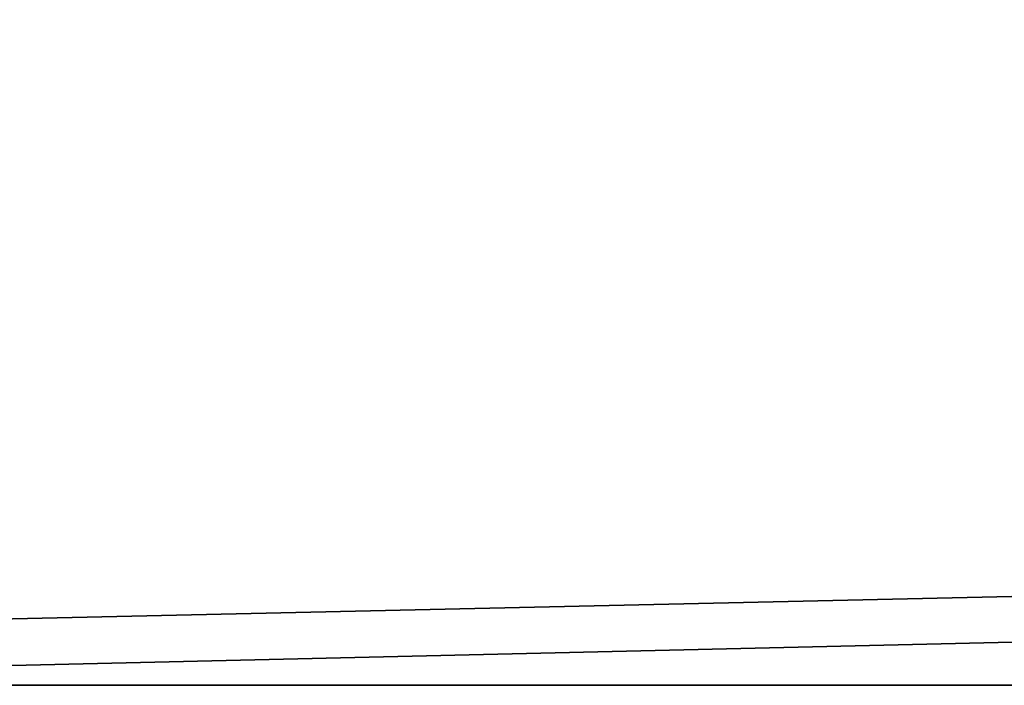
# Model space of a CAD drawing. Extents: x -1877 to 20967, y 1137 to 14608.
# Drawn here: x 6052 to 6066, y 2497 to 2506 of the extents above; entities that cross this region are included whole.
import ezdxf

# ---------------------------------------------------------------- set-up
doc = ezdxf.new("R2010")
doc.units = 0
doc.header["$LTSCALE"] = 25.4
doc.layers.get('0').update_dxf_attribs({"color": 13, "linetype": 'CONTINUOUS'})

# ---------------------------------------------------------------- blocks, each defined once
blk = doc.blocks.new('AKUSTO1_2')
at = {"color": 0}
blk.add_line((0, -32), (600, -32), dxfattribs=at)
blk.add_line((0, -32), (600, -32), dxfattribs=at)
mesh = blk.add_polyface(dxfattribs=at)
corners = [(600, 4), (0, -32), (0, 4), (600, -32)]
mesh.append_faces([[corners[k] for k in face] for face in [(0, 1, 2), (1, 0, 3)]], dxfattribs={"vtx0": -1, "color": 0})
mesh = blk.add_polyface(dxfattribs=at)
corners = [(600, -32, 670), (0, 4, 670), (0, -32, 670), (600, 4, 670)]
mesh.append_faces([[corners[k] for k in face] for face in [(0, 1, 2), (1, 0, 3)]], dxfattribs={"vtx0": -1, "color": 0})
mesh = blk.add_polyface(dxfattribs=at)
corners = [(600, -32, 670), (0, -32), (600, -32), (0, -32, 670)]
mesh.append_faces([[corners[k] for k in face] for face in [(0, 1, 2), (1, 0, 3)]], dxfattribs={"vtx0": -1, "color": 0})
blk = doc.blocks.new('AKUSTO2_1')
at = {"color": 0}
blk.add_line((540, -32, 30), (0, -32, 30), dxfattribs=at)
blk.add_line((540, -32, 30), (0, -32, 30), dxfattribs=at)
mesh = blk.add_polyface(dxfattribs=at)
corners = [(540, 4), (0, -32), (0, 4), (540, -32)]
mesh.append_faces([[corners[k] for k in face] for face in [(0, 1, 2), (1, 0, 3)]], dxfattribs={"vtx0": -1, "color": 0})
mesh = blk.add_polyface(dxfattribs=at)
corners = [(540, -32, 30), (0, 4, 30), (0, -32, 30), (540, 4, 30)]
mesh.append_faces([[corners[k] for k in face] for face in [(0, 1, 2), (1, 0, 3)]], dxfattribs={"vtx0": -1, "color": 0})
mesh = blk.add_polyface(dxfattribs=at)
corners = [(540, -32, 30), (0, -32), (540, -32), (0, -32, 30)]
mesh.append_faces([[corners[k] for k in face] for face in [(0, 1, 2), (1, 0, 3)]], dxfattribs={"vtx0": -1, "color": 0})
blk = doc.blocks.new('AKUSTO-PIE-GALDA_8')
at = {"color": 0}
for name, p, xscale in [('AKUSTO1_2', (0, 32), 2.666666666666667), ('AKUSTO2_1', (30, 32, 670), 2.851851851851848)]:
    blk.add_blockref(name, p, dxfattribs=dict(at, xscale=xscale))

msp = doc.modelspace()

# ---------------------------------------------------------------- block references
at = {"color": 52}
msp.add_blockref('AKUSTO-PIE-GALDA_8', (6010.162, 2496.867), dxfattribs=at)

doc.saveas('drawing.dxf')
